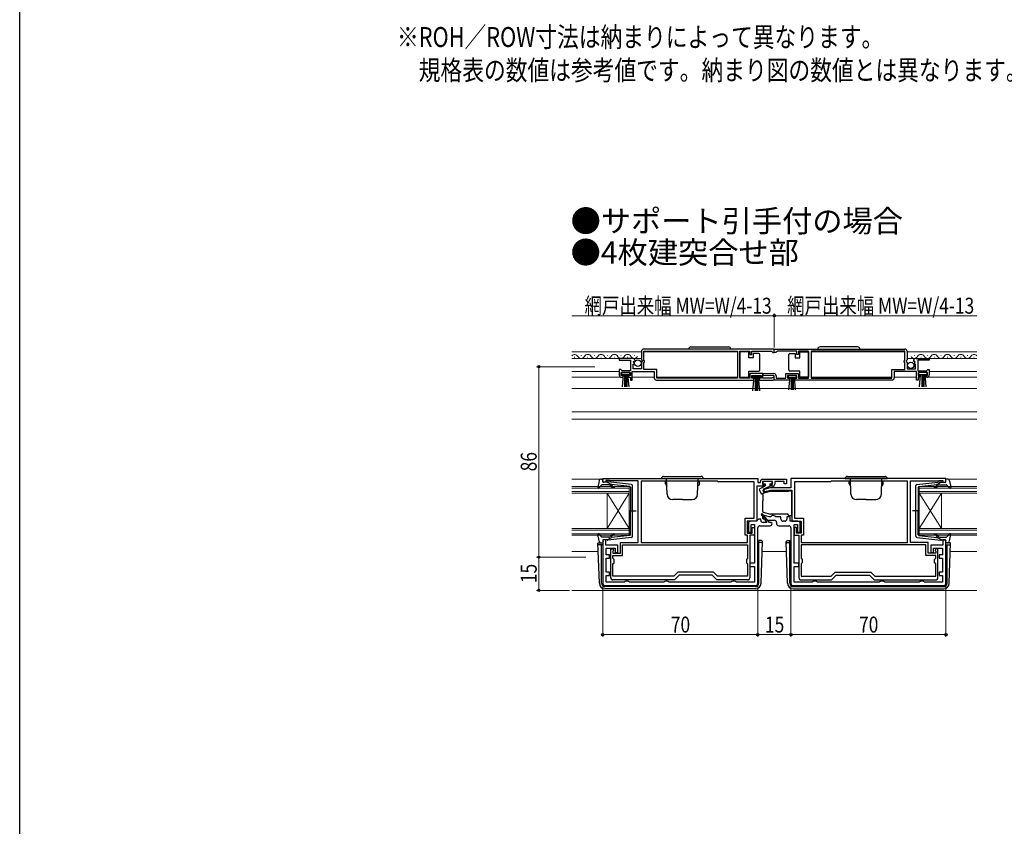
# Model space of a CAD drawing. Extents: x 0 to 1003, y 0 to 1599.
# Drawn here: x 0 to 445, y 364 to 729 of the extents above; entities that cross this region are included whole.
import ezdxf

# ---------------------------------------------------------------- set-up
doc = ezdxf.new("R2010")
doc.units = 0
doc.layers.add('USER1', color=3, linetype='CONTINUOUS')
doc.layers.add('YKK_ZWAK', color=7, linetype='CONTINUOUS')
for name, color, linetype, lineweight in [('YKK_11', 7, 'CONTINUOUS', 30), ('YKK_12', 2, 'CONTINUOUS', 13), ('YKK_13', 4, 'CONTINUOUS', 30), ('YKK_D', 6, 'CONTINUOUS', 13)]:
    doc.layers.add(name, color=color, linetype=linetype, lineweight=lineweight)
doc.styles.get("Standard").update_dxf_attribs({"font": 'txt', "bigfont": 'BIGFONT'})
doc.styles.add('text-b', font='extslim2.shx', dxfattribs={"width": 0.8, "bigfont": 'extfont2.shx'})

msp = doc.modelspace()

# ---------------------------------------------------------------- linework, layer by layer
at = {"layer": 'YKK_11', "linetype": 'ByBlock', "lineweight": -2, "ltscale": 0.5}
for p, q in [((280.83, 578.9), (280.83, 575.07)), ((340.83, 579.9), (281.83, 579.9)), ((340.83, 579.9), (281.83, 579.9)), ((281.93, 579), (324.13, 579)), ((281.93, 574.8), (281.93, 579)), ((324.13, 579), (324.13, 566.8)), ((325.33, 566.8), (325.33, 579)), ((325.33, 579), (329.83, 579)), ((329.83, 579), (329.83, 577.4)), ((330.63, 577.4), (330.63, 579)), ((330.63, 579), (339.53, 579)), ((339.53, 579), (339.83, 578.7)), ((339.83, 578.7), (340.13, 578.4)), ((340.13, 578.4), (340.83, 578.4)), ((340.82, 579.9), (399.82, 579.9)), ((340.82, 579.9), (399.82, 579.9)), ((340.82, 578.4), (340.82, 579.9)), ((341.52, 578.4), (340.82, 578.4)), ((340.83, 578.4), (340.83, 579.9)), ((341.82, 578.7), (341.52, 578.4)), ((342.12, 579), (341.82, 578.7)), ((351.02, 579), (342.12, 579)), ((351.02, 577.4), (351.02, 579)), ((356.32, 579), (351.82, 579)), ((351.82, 579), (351.82, 577.4)), ((356.32, 566.8), (356.32, 579)), ((399.72, 579), (357.52, 579)), ((357.52, 579), (357.52, 566.8)), ((399.72, 574.8), (399.72, 579)), ((400.82, 578.9), (400.82, 575.07)), ((276.73, 575.7), (270.83, 575.7)), ((270.83, 575.7), (270.83, 574.9)), ((270.83, 574.9), (275.93, 574.9)), ((275.93, 574.9), (275.93, 570.1)), ((277.18, 573.93), (277.46, 574.39)), ((277.75, 573.36), (277.18, 573.93)), ((277.46, 574.39), (277.77, 574.31)), ((277.77, 574.31), (278.02, 574.52)), ((280.83, 575.07), (281.28, 574.53)), ((281.13, 574.2), (280.83, 573.9)), ((280.83, 573.9), (280.83, 570.9)), ((281.28, 574.53), (281.13, 574.2)), ((282.13, 574.6), (281.93, 574.8)), ((281.93, 573.8), (282.13, 574)), ((281.93, 570.7), (281.93, 573.8)), ((282.13, 574), (282.13, 574.6)), ((329.83, 577.4), (330.63, 577.4)), ((351.82, 577.4), (351.02, 577.4)), ((399.52, 574.6), (399.72, 574.8)), ((399.52, 574), (399.52, 574.6)), ((399.72, 573.8), (399.52, 574)), ((399.72, 570.7), (399.72, 573.8)), ((400.82, 575.07), (400.37, 574.53)), ((400.37, 574.53), (400.52, 574.2)), ((400.52, 574.2), (400.82, 573.9)), ((400.82, 573.9), (400.82, 570.9)), ((403.88, 574.31), (403.62, 574.52)), ((404.19, 574.39), (403.88, 574.31)), ((403.9, 573.36), (404.46, 573.93)), ((404.46, 573.93), (404.19, 574.39)), ((404.92, 575.7), (410.82, 575.7)), ((410.82, 574.9), (405.72, 574.9)), ((405.72, 574.9), (405.72, 570.1)), ((410.82, 575.7), (410.82, 574.9)), ((271.53, 570.7), (270.83, 570.7)), ((270.83, 570.7), (270.83, 568.2)), ((271.83, 570.4), (271.53, 570.7)), ((271.63, 568), (271.63, 569.3)), ((271.63, 569.3), (275.83, 569.3)), ((272.13, 570.1), (271.83, 570.4)), ((275.93, 570.1), (272.13, 570.1)), ((275.83, 569.3), (275.83, 568)), ((276.63, 565.9), (276.63, 569.8)), ((276.63, 569.8), (286.63, 569.8)), ((277.03, 570.9), (277.03, 573.1)), ((277.03, 573.1), (277.64, 573.1)), ((280.83, 570.9), (277.03, 570.9)), ((277.64, 573.1), (277.75, 573.36)), ((287.73, 570.7), (281.93, 570.7)), ((286.63, 569.8), (286.63, 566.9)), ((287.73, 566.8), (287.73, 570.7)), ((393.92, 566.8), (393.92, 570.7)), ((393.92, 570.7), (399.72, 570.7)), ((405.02, 569.8), (395.02, 569.8)), ((395.02, 569.8), (395.02, 566.9)), ((400.82, 570.9), (404.62, 570.9)), ((404.01, 573.1), (403.9, 573.36)), ((404.62, 573.1), (404.01, 573.1)), ((404.62, 570.9), (404.62, 573.1)), ((405.02, 565.9), (405.02, 569.8)), ((405.72, 570.1), (409.52, 570.1)), ((410.02, 569.3), (405.82, 569.3)), ((405.82, 569.3), (405.82, 568)), ((409.52, 570.1), (409.82, 570.4)), ((409.82, 570.4), (410.12, 570.7)), ((410.02, 568), (410.02, 569.3)), ((410.12, 570.7), (410.82, 570.7)), ((410.82, 570.7), (410.82, 568.2)), ((272.53, 568), (271.63, 568)), ((271.83, 567.2), (272.53, 567.2)), ((272.53, 567.2), (272.53, 568)), ((275.83, 568), (274.93, 568)), ((274.93, 568), (274.93, 567.2)), ((274.93, 567.2), (275.83, 567.2)), ((275.83, 567.2), (275.83, 565.9)), ((275.83, 565.9), (276.63, 565.9)), ((287.63, 565.9), (331.53, 565.9)), ((324.13, 566.8), (287.73, 566.8)), ((329.83, 566.8), (325.33, 566.8)), ((335.63, 568.8), (329.83, 568.8)), ((329.83, 568.8), (329.83, 566.8)), ((330.63, 566.7), (330.63, 568)), ((330.63, 568), (334.83, 568)), ((331.53, 566.7), (330.63, 566.7)), ((331.53, 565.9), (331.53, 566.7)), ((334.83, 566.7), (333.93, 566.7)), ((333.93, 566.7), (333.93, 565.9)), ((333.93, 565.9), (340.28, 565.9)), ((334.83, 568), (334.83, 566.7)), ((335.63, 566.8), (335.63, 568.8)), ((339.73, 566.8), (335.63, 566.8)), ((335.82, 568.02), (335.83, 568.8)), ((340.83, 567.8), (335.82, 568.02)), ((335.83, 568.8), (340.63, 568.8)), ((339.92, 566.87), (339.73, 566.8)), ((340.83, 565.9), (340.83, 567.8)), ((347.72, 565.9), (340.83, 565.9)), ((341.63, 567.8), (341.63, 566.8)), ((341.63, 566.8), (346.02, 566.8)), ((346.02, 566.8), (346.02, 568.8)), ((346.02, 568.8), (351.82, 568.8)), ((351.02, 568), (346.82, 568)), ((346.82, 568), (346.82, 566.7)), ((346.82, 566.7), (347.72, 566.7)), ((347.72, 566.7), (347.72, 565.9)), ((350.12, 565.9), (350.12, 566.7)), ((350.12, 566.7), (351.02, 566.7)), ((394.02, 565.9), (350.12, 565.9)), ((351.02, 566.7), (351.02, 568)), ((351.82, 568.8), (351.82, 566.8)), ((351.82, 566.8), (356.32, 566.8)), ((357.52, 566.8), (393.92, 566.8)), ((405.82, 565.9), (405.02, 565.9)), ((405.82, 568), (406.72, 568)), ((406.72, 567.2), (405.82, 567.2)), ((405.82, 567.2), (405.82, 565.9)), ((406.72, 568), (406.72, 567.2)), ((409.12, 567.2), (409.12, 568)), ((409.12, 568), (410.02, 568)), ((409.82, 567.2), (409.12, 567.2)), ((263.33, 521.4), (333.33, 521.4)), ((263.33, 519.8), (263.33, 521.4)), ((266.18, 520.6), (264.73, 520.6)), ((264.73, 520.6), (264.73, 519.8)), ((266.4, 520.5), (266.18, 520.6)), ((266.63, 520.4), (266.4, 520.5)), ((279.33, 520.4), (266.63, 520.4)), ((279.33, 492.5), (279.33, 520.4)), ((333.33, 521.4), (333.33, 519.7)), ((335.53, 521.1), (346.33, 521.1)), ((346.33, 521.1), (346.33, 519.1)), ((418.33, 521.4), (348.33, 521.4)), ((348.33, 521.4), (348.33, 517.2)), ((402.33, 492.5), (402.33, 520.4)), ((402.33, 520.4), (415.03, 520.4)), ((415.03, 520.4), (415.25, 520.5)), ((415.25, 520.5), (415.47, 520.6)), ((415.47, 520.6), (416.93, 520.6)), ((416.93, 520.6), (416.93, 519.8)), ((418.33, 519.8), (418.33, 521.4)), ((264.73, 519.8), (263.33, 519.8)), ((315.03, 520.3), (280.63, 520.3)), ((280.63, 520.3), (280.63, 492.5)), ((315.43, 519.9), (315.03, 520.3)), ((331.73, 519.9), (315.43, 519.9)), ((331.73, 503.5), (331.73, 519.9)), ((336.53, 517.9), (332.93, 517.9)), ((332.93, 517.9), (332.93, 502.1)), ((333.33, 519.7), (334.53, 519.7)), ((334.53, 519.7), (334.53, 520.1)), ((340.03, 520.1), (335.53, 520.1)), ((335.53, 520.1), (335.53, 518.7)), ((335.53, 518.7), (336.53, 518.7)), ((338.93, 517.2), (335.7, 516.33)), ((335.7, 516.33), (335.96, 515.37)), ((335.96, 515.37), (339.06, 516.2)), ((336.53, 518.7), (336.53, 517.9)), ((348.33, 517.2), (338.93, 517.2)), ((339.03, 517.9), (339.03, 518.7)), ((339.03, 518.7), (340.03, 518.7)), ((340.03, 517.9), (339.03, 517.9)), ((339.06, 516.2), (348.73, 516.2)), ((340.03, 518.7), (340.03, 520.1)), ((345.33, 520.1), (341.03, 520.1)), ((341.03, 520.1), (341.03, 518.9)), ((345.33, 519.1), (345.33, 520.1)), ((346.33, 519.1), (345.33, 519.1)), ((348.73, 516.2), (348.73, 502.1)), ((366.23, 519.9), (349.93, 519.9)), ((349.93, 519.9), (349.93, 503.5)), ((366.63, 520.3), (366.23, 519.9)), ((401.03, 520.3), (366.63, 520.3)), ((401.03, 492.5), (401.03, 520.3)), ((416.93, 519.8), (418.33, 519.8)), ((327.63, 495.8), (327.63, 503.5)), ((327.63, 503.5), (331.73, 503.5)), ((333.23, 502.6), (332.73, 502.1)), ((333.73, 503.1), (333.23, 502.6)), ((334.73, 503.1), (333.73, 503.1)), ((334.73, 502.6), (334.73, 503.1)), ((335.35, 505.6), (334.87, 505.24)), ((334.87, 505.24), (337.43, 501.6)), ((338.71, 501.6), (335.35, 505.6)), ((335.98, 503.22), (338.32, 502.6)), ((338.51, 504.1), (336.37, 504.67)), ((338.32, 502.6), (340.83, 502.6)), ((339.07, 504.1), (338.51, 504.1)), ((339.55, 504.45), (339.07, 504.1)), ((340.03, 504.8), (339.55, 504.45)), ((340.53, 504.8), (340.03, 504.8)), ((341, 504.45), (340.53, 504.8)), ((341.48, 504.1), (341, 504.45)), ((343.83, 504.1), (341.48, 504.1)), ((343.83, 503.1), (343.83, 504.1)), ((348.03, 504.1), (346.53, 504.1)), ((346.53, 504.1), (346.53, 503.1)), ((348.03, 502.1), (348.03, 504.1)), ((349.93, 503.5), (354.03, 503.5)), ((354.03, 503.5), (354.03, 495.8)), ((332.93, 502.1), (328.63, 502.1)), ((328.63, 502.1), (328.63, 496.8)), ((329.13, 501.1), (329.13, 497.2)), ((332.73, 502.1), (330.13, 502.1)), ((330.33, 497.2), (330.33, 500.6)), ((330.33, 500.6), (331.83, 500.6)), ((330.83, 496.8), (330.83, 499.3)), ((330.83, 499.3), (331.83, 499.3)), ((331.83, 500.6), (331.83, 483.2)), ((331.83, 499.3), (331.83, 495.8)), ((333.33, 474.1), (333.33, 499.1)), ((334.33, 500.1), (338.83, 500.1)), ((337.43, 501.6), (335.73, 501.6)), ((339.33, 501.6), (338.71, 501.6)), ((339.83, 501.1), (339.33, 501.6)), ((341.83, 501.6), (341.83, 501.1)), ((342.83, 500.1), (347.33, 500.1)), ((345.53, 502.1), (344.83, 502.1)), ((351.53, 502.1), (348.03, 502.1)), ((348.33, 499.1), (348.33, 474.1)), ((348.73, 502.1), (353.03, 502.1)), ((349.83, 483.2), (349.83, 500.6)), ((349.83, 500.6), (351.33, 500.6)), ((350.83, 499.3), (349.83, 499.3)), ((349.83, 499.3), (349.83, 495.8)), ((350.83, 496.8), (350.83, 499.3)), ((351.33, 500.6), (351.33, 497.2)), ((352.53, 497.2), (352.53, 501.1)), ((353.03, 502.1), (353.03, 496.8)), ((264.73, 493.8), (263.33, 493.8)), ((263.33, 493.8), (263.33, 474.1)), ((264.73, 491.3), (264.73, 493.8)), ((328.73, 495.8), (327.63, 495.8)), ((328.63, 496.8), (330.83, 496.8)), ((328.73, 492.5), (328.73, 495.8)), ((329.13, 497.2), (330.33, 497.2)), ((331.83, 495.8), (329.73, 495.8)), ((329.73, 495.8), (329.73, 476.6)), ((349.83, 495.8), (351.93, 495.8)), ((353.03, 496.8), (350.83, 496.8)), ((351.33, 497.2), (352.53, 497.2)), ((351.93, 495.8), (351.93, 476.6)), ((354.03, 495.8), (352.93, 495.8)), ((352.93, 495.8), (352.93, 492.5)), ((418.33, 493.8), (416.93, 493.8)), ((416.93, 493.8), (416.93, 491.3)), ((418.33, 474.1), (418.33, 493.8)), ((270.13, 491.3), (264.73, 491.3)), ((264.83, 486.9), (264.83, 489.9)), ((264.83, 489.9), (268.93, 489.9)), ((266.93, 476.6), (266.93, 489.6)), ((266.93, 489.6), (268.08, 489.6)), ((268.08, 489.6), (268.16, 488.91)), ((268.93, 489.9), (268.93, 488)), ((270.13, 488), (270.13, 491.3)), ((271.33, 487.7), (271.33, 492.5)), ((271.33, 492.5), (279.33, 492.5)), ((272.33, 491.5), (328.73, 491.5)), ((272.33, 491.5), (328.73, 491.5)), ((272.33, 486.7), (272.33, 491.5)), ((280.63, 492.5), (328.73, 492.5)), ((280.63, 492.5), (328.73, 492.5)), ((328.73, 491.5), (328.73, 485.4)), ((352.93, 492.5), (401.03, 492.5)), ((352.93, 492.5), (401.03, 492.5)), ((409.33, 491.5), (352.93, 491.5)), ((409.33, 491.5), (352.93, 491.5)), ((352.93, 491.5), (352.93, 485.4)), ((410.33, 492.5), (402.33, 492.5)), ((409.33, 486.7), (409.33, 491.5)), ((410.33, 487.7), (410.33, 492.5)), ((416.93, 491.3), (411.53, 491.3)), ((411.53, 491.3), (411.53, 488)), ((412.73, 488), (412.73, 489.9)), ((412.73, 489.9), (416.83, 489.9)), ((413.58, 489.6), (413.5, 488.91)), ((414.73, 489.6), (413.58, 489.6)), ((414.73, 476.6), (414.73, 489.6)), ((416.83, 489.9), (416.83, 486.9)), ((266.43, 486.9), (264.83, 486.9)), ((264.83, 479.1), (264.83, 485.4)), ((264.83, 485.4), (266.43, 485.4)), ((266.43, 485.4), (266.43, 486.9)), ((268.16, 488.91), (267.93, 488.62)), ((267.93, 488.62), (267.93, 487.7)), ((267.93, 487.7), (271.33, 487.7)), ((267.93, 485.4), (267.93, 486.7)), ((267.93, 486.7), (272.33, 486.7)), ((268.43, 484.9), (267.93, 485.4)), ((268.43, 483.4), (268.43, 484.9)), ((268.93, 488), (270.13, 488)), ((328.73, 485.4), (328.23, 484.9)), ((328.23, 484.9), (328.23, 483.4)), ((352.93, 485.4), (353.43, 484.9)), ((353.43, 484.9), (353.43, 483.4)), ((413.73, 486.7), (409.33, 486.7)), ((413.73, 487.7), (410.33, 487.7)), ((411.53, 488), (412.73, 488)), ((413.23, 484.9), (413.73, 485.4)), ((413.23, 483.4), (413.23, 484.9)), ((413.5, 488.91), (413.73, 488.62)), ((413.73, 488.62), (413.73, 487.7)), ((413.73, 485.4), (413.73, 486.7)), ((416.83, 486.9), (415.23, 486.9)), ((415.23, 486.9), (415.23, 485.4)), ((415.23, 485.4), (416.83, 485.4)), ((416.83, 485.4), (416.83, 479.1)), ((267.93, 482.9), (268.43, 483.4)), ((267.93, 477.3), (267.93, 482.9)), ((328.23, 483.4), (328.73, 482.9)), ((328.73, 482.9), (328.73, 477.3)), ((331.83, 483.2), (329.73, 483.2)), ((329.73, 483.2), (329.73, 481.7)), ((329.73, 481.7), (331.83, 481.7)), ((331.83, 481.7), (331.83, 474.6)), ((351.93, 483.2), (349.83, 483.2)), ((349.83, 474.6), (349.83, 481.7)), ((349.83, 481.7), (351.93, 481.7)), ((351.93, 481.7), (351.93, 483.2)), ((353.43, 483.4), (352.93, 482.9)), ((352.93, 482.9), (352.93, 477.3)), ((413.73, 482.9), (413.23, 483.4)), ((413.73, 477.3), (413.73, 482.9)), ((266.43, 479.1), (264.83, 479.1)), ((264.83, 474.6), (264.83, 477.6)), ((264.83, 477.6), (266.43, 477.6)), ((266.43, 477.6), (266.43, 479.1)), ((295.45, 477.3), (267.93, 477.3)), ((297.25, 479.1), (295.45, 477.3)), ((297.83, 477.7), (295.73, 475.6)), ((313.41, 479.1), (297.25, 479.1)), ((312.83, 477.7), (297.83, 477.7)), ((314.93, 475.6), (312.83, 477.7)), ((315.21, 477.3), (313.41, 479.1)), ((328.73, 477.3), (315.21, 477.3)), ((352.93, 477.3), (366.45, 477.3)), ((366.45, 477.3), (368.25, 479.1)), ((366.73, 475.6), (368.83, 477.7)), ((368.25, 479.1), (384.41, 479.1)), ((368.83, 477.7), (383.83, 477.7)), ((383.83, 477.7), (385.93, 475.6)), ((384.41, 479.1), (386.21, 477.3)), ((386.21, 477.3), (413.73, 477.3)), ((416.83, 479.1), (415.23, 479.1)), ((415.23, 479.1), (415.23, 477.6)), ((415.23, 477.6), (416.83, 477.6)), ((416.83, 477.6), (416.83, 474.6)), ((264.33, 473.1), (332.33, 473.1)), ((272.96, 474.6), (264.83, 474.6)), ((295.73, 475.6), (267.93, 475.6)), ((273.39, 474.85), (272.96, 474.6)), ((273.83, 475.1), (273.39, 474.85)), ((274.53, 475.1), (273.83, 475.1)), ((274.96, 474.85), (274.53, 475.1)), ((275.39, 474.6), (274.96, 474.85)), ((290.96, 474.6), (275.39, 474.6)), ((291.39, 474.85), (290.96, 474.6)), ((291.83, 475.1), (291.39, 474.85)), ((292.53, 475.1), (291.83, 475.1)), ((292.96, 474.85), (292.53, 475.1)), ((293.39, 474.6), (292.96, 474.85)), ((321.26, 474.6), (293.39, 474.6)), ((328.73, 475.6), (314.93, 475.6)), ((321.69, 474.85), (321.26, 474.6)), ((322.13, 475.1), (321.69, 474.85)), ((322.83, 475.1), (322.13, 475.1)), ((323.26, 474.85), (322.83, 475.1)), ((323.69, 474.6), (323.26, 474.85)), ((331.83, 474.6), (323.69, 474.6)), ((349.33, 473.1), (417.33, 473.1)), ((357.96, 474.6), (349.83, 474.6)), ((352.93, 475.6), (366.73, 475.6)), ((358.39, 474.85), (357.96, 474.6)), ((358.83, 475.1), (358.39, 474.85)), ((359.53, 475.1), (358.83, 475.1)), ((359.96, 474.85), (359.53, 475.1)), ((360.39, 474.6), (359.96, 474.85)), ((388.26, 474.6), (360.39, 474.6)), ((385.93, 475.6), (413.73, 475.6)), ((388.69, 474.85), (388.26, 474.6)), ((389.13, 475.1), (388.69, 474.85)), ((389.83, 475.1), (389.13, 475.1)), ((390.26, 474.85), (389.83, 475.1)), ((390.69, 474.6), (390.26, 474.85)), ((406.26, 474.6), (390.69, 474.6)), ((406.69, 474.85), (406.26, 474.6)), ((407.13, 475.1), (406.69, 474.85)), ((407.83, 475.1), (407.13, 475.1)), ((408.26, 474.85), (407.83, 475.1)), ((408.69, 474.6), (408.26, 474.85)), ((416.83, 474.6), (408.69, 474.6))]:
    msp.add_line(p, q, dxfattribs=at)
for centre, radius, start, end in [((281.83, 578.9), 1, 90, 180), ((399.82, 578.9), 1, 0, 90), ((276.73, 574.4), 1.3, 5.2159, 90), ((404.92, 574.4), 1.3, 90, 174.7841), ((271.83, 568.2), 1, 180, 270), ((287.63, 566.9), 1, 180, 270), ((340.28, 566.45), 0.55, 270, 130.1194), ((340.63, 567.8), 1, 0, 90), ((394.02, 566.9), 1, 270, 360), ((409.82, 568.2), 1, 270, 360), ((335.53, 520.1), 1, 90, 180), ((340.03, 518.9), 1, 270, 360), ((335.73, 502.6), 1, 180, 270), ((336.18, 503.95), 0.75, 75, 255), ((340.83, 501.6), 1, 0, 90), ((344.83, 503.1), 1, 180, 270), ((345.53, 503.1), 1, 270, 360), ((330.13, 501.1), 1, 90, 180), ((334.33, 499.1), 1, 90, 180), ((338.83, 501.1), 1, 270, 360), ((342.83, 501.1), 1, 180, 270), ((347.33, 499.1), 1, 0, 90), ((351.53, 501.1), 1, 0, 90), ((267.93, 476.6), 1, 180, 270), ((328.73, 476.6), 1, 270, 360), ((352.93, 476.6), 1, 180, 270), ((413.73, 476.6), 1, 270, 360), ((264.33, 474.1), 1, 180, 270), ((332.33, 474.1), 1, 270, 360), ((349.33, 474.1), 1, 180, 270), ((417.33, 474.1), 1, 270, 360)]:
    msp.add_arc(centre, radius, start, end, dxfattribs=at)
at = {"layer": 'YKK_12', "linetype": 'Continuous', "ltscale": 0.5}
for p, q in [((280.83, 578.7), (249.33, 578.7)), ((324.13, 578.7), (281.93, 578.7)), ((357.52, 578.7), (399.72, 578.7)), ((400.82, 578.7), (432.32, 578.7)), ((280.83, 575.7), (249.33, 575.7)), ((250.68, 576.2), (250.48, 576.2)), ((253.68, 576.96), (253.48, 576.96)), ((256.68, 576.2), (256.48, 576.2)), ((259.68, 576.96), (259.48, 576.96)), ((262.68, 576.2), (262.48, 576.2)), ((265.68, 576.96), (265.48, 576.96)), ((268.68, 576.2), (268.48, 576.2)), ((271.68, 576.96), (271.48, 576.96)), ((274.68, 576.2), (274.48, 576.2)), ((277.68, 576.96), (277.48, 576.96)), ((400.82, 575.7), (432.32, 575.7)), ((403.97, 576.96), (404.17, 576.96)), ((406.97, 576.2), (407.17, 576.2)), ((409.97, 576.96), (410.17, 576.96)), ((412.97, 576.2), (413.17, 576.2)), ((415.97, 576.96), (416.17, 576.96)), ((418.97, 576.2), (419.17, 576.2)), ((421.97, 576.96), (422.17, 576.96)), ((424.97, 576.2), (425.17, 576.2)), ((427.97, 576.96), (428.17, 576.96)), ((430.97, 576.2), (431.17, 576.2)), ((249.33, 569.8), (270.83, 569.8)), ((276.92, 569.8), (280.83, 569.8)), ((400.82, 569.8), (404.73, 569.8)), ((410.82, 569.8), (432.32, 569.8)), ((249.33, 567.2), (272.23, 567.2)), ((275.53, 567.2), (275.53, 567.2)), ((286.63, 567.2), (276.63, 567.2)), ((324.13, 567.2), (287.73, 567.2)), ((357.52, 567.2), (393.92, 567.2)), ((395.02, 567.2), (405.02, 567.2)), ((409.42, 567.2), (432.32, 567.2))]:
    msp.add_line(p, q, dxfattribs=at)
at = {"layer": 'YKK_12'}
for p, q in [((432.32, 562.1), (249.33, 562.1)), ((262.24, 521.1), (249.33, 521.1)), ((419.41, 521.1), (432.32, 521.1)), ((275.33, 498.8), (265.33, 514.8)), ((275.33, 514.8), (265.33, 498.8)), ((406.33, 498.8), (416.32, 514.8)), ((406.33, 514.8), (416.32, 498.8))]:
    msp.add_line(p, q, dxfattribs=at)
at = {"layer": 'YKK_12', "linetype": 'Continuous'}
for p, q in [((432.32, 551.6), (249.33, 551.6)), ((432.32, 548.17), (249.33, 548.2)), ((249.33, 517.8), (275.33, 517.8)), ((249.33, 517.1), (275.33, 517.1)), ((275.33, 517.8), (275.33, 495.8)), ((432.32, 517.1), (406.32, 517.1)), ((432.32, 517.8), (406.33, 517.8)), ((406.33, 517.8), (406.33, 495.8)), ((249.33, 515.5), (275.33, 515.5)), ((249.33, 514.8), (275.33, 514.8)), ((265.33, 514.8), (265.33, 498.8)), ((432.32, 515.5), (406.33, 515.5)), ((432.32, 514.8), (406.33, 514.8)), ((416.32, 514.8), (416.32, 498.8)), ((249.33, 498.8), (275.33, 498.8)), ((249.33, 498.1), (275.33, 498.1)), ((432.32, 498.8), (406.33, 498.8)), ((432.32, 498.1), (406.33, 498.1)), ((249.33, 496.5), (275.33, 496.5)), ((249.33, 495.8), (275.33, 495.8)), ((432.32, 496.5), (406.33, 496.5)), ((432.32, 495.8), (406.33, 495.8)), ((261.32, 488.4), (249.33, 488.4)), ((346.33, 488.4), (335.32, 488.4)), ((432.32, 488.4), (420.33, 488.4)), ((432.32, 470.9), (249.33, 470.9))]:
    msp.add_line(p, q, dxfattribs=at)
at = {"layer": 'YKK_12', "linetype": 'Continuous', "ltscale": 0.5}
for centre, start, end in [((250.58, 575.74), 29.1994, 136.8337), ((253.58, 577.42), 209.1906, 330.8094), ((256.58, 575.74), 29.1994, 150.8006), ((259.58, 577.42), 209.1906, 330.8094), ((262.58, 575.74), 29.1994, 150.8006), ((265.58, 577.42), 209.1906, 330.8094), ((268.58, 575.74), 29.1994, 150.8006), ((271.58, 577.42), 209.1906, 330.8094), ((274.58, 575.74), 29.1994, 150.8006), ((277.58, 577.42), 209.1906, 330.8094), ((404.07, 577.42), 209.1906, 330.8094), ((407.07, 575.74), 29.1994, 150.8006), ((410.07, 577.42), 209.1906, 330.8094), ((413.07, 575.74), 29.1994, 150.8006), ((416.07, 577.42), 209.1906, 330.8094), ((419.07, 575.74), 29.1994, 150.8006), ((422.07, 577.42), 209.1906, 330.8094), ((425.07, 575.74), 29.1994, 150.8006), ((428.07, 577.42), 209.1906, 330.8094), ((431.07, 575.74), 43.1243, 150.8006)]:
    msp.add_arc(centre, 1.72, start, end, dxfattribs=at)
at = {"layer": 'YKK_13', "linetype": 'Continuous', "ltscale": 0.5}
for p, q in [((303.18, 580.9), (320.18, 580.9)), ((329.33, 578.65), (325.33, 578.65)), ((325.33, 578.65), (325.33, 567.25)), ((329.33, 575.95), (329.33, 578.65)), ((352.32, 575.95), (352.32, 578.65)), ((352.32, 578.65), (356.32, 578.65)), ((356.32, 578.65), (356.32, 567.25)), ((378.47, 580.9), (361.47, 580.9)), ((331.33, 575.95), (329.33, 575.95)), ((331.33, 577.95), (331.33, 575.95)), ((333.83, 577.95), (331.33, 577.95)), ((334.33, 576.95), (334.33, 577.45)), ((334.33, 570.95), (334.33, 576.95)), ((347.32, 576.95), (347.32, 577.45)), ((347.32, 570.95), (347.32, 576.95)), ((347.82, 577.95), (350.32, 577.95)), ((350.32, 577.95), (350.32, 575.95)), ((350.32, 575.95), (352.32, 575.95)), ((275.63, 569.3), (271.83, 569.3)), ((271.83, 569.3), (271.83, 568.45)), ((275.63, 568.45), (275.63, 569.3)), ((329.33, 567.25), (329.33, 569.95)), ((329.33, 569.95), (333.83, 569.95)), ((334.33, 570.45), (334.33, 570.95)), ((347.32, 570.45), (347.32, 570.95)), ((352.32, 569.95), (347.82, 569.95)), ((352.32, 567.25), (352.32, 569.95)), ((409.82, 569.3), (406.02, 569.3)), ((406.02, 569.3), (406.02, 568.45)), ((409.82, 568.45), (409.82, 569.3)), ((271.83, 568.45), (275.63, 568.45)), ((272.19, 562.83), (272.73, 568.45)), ((273.23, 568.45), (273.23, 562.8)), ((273.73, 568.45), (273.73, 562.8)), ((274.23, 568.45), (274.23, 562.8)), ((275.26, 562.83), (274.73, 568.45)), ((325.33, 567.25), (329.33, 567.25)), ((330.83, 567.15), (330.83, 568)), ((330.83, 568), (334.63, 568)), ((334.63, 567.15), (330.83, 567.15)), ((331.19, 561.03), (331.73, 567.15)), ((332.23, 567.15), (332.23, 561)), ((332.73, 567.15), (332.73, 561)), ((333.23, 567.15), (333.23, 561)), ((334.26, 561.03), (333.73, 567.15)), ((334.63, 568), (334.63, 567.15)), ((350.82, 568), (347.02, 568)), ((347.02, 568), (347.02, 567.15)), ((347.02, 567.15), (350.82, 567.15)), ((347.39, 561.53), (347.92, 567.15)), ((348.42, 567.15), (348.42, 561.5)), ((348.92, 567.15), (348.92, 561.5)), ((349.42, 567.15), (349.42, 561.5)), ((350.46, 561.53), (349.92, 567.15)), ((350.82, 567.15), (350.82, 568)), ((356.32, 567.25), (352.32, 567.25)), ((406.02, 568.45), (409.82, 568.45)), ((406.39, 562.83), (406.92, 568.45)), ((407.42, 568.45), (407.42, 562.8)), ((407.92, 568.45), (407.92, 562.8)), ((408.42, 568.45), (408.42, 562.8)), ((409.46, 562.83), (408.92, 568.45)), ((289.83, 521.4), (308.83, 521.4)), ((290.83, 522.4), (307.83, 522.4)), ((292.44, 514.31), (292.2, 521.4)), ((306.21, 514.31), (306.45, 521.4)), ((372.83, 521.4), (391.83, 521.4)), ((373.83, 522.4), (390.83, 522.4)), ((375.44, 514.31), (375.2, 521.4)), ((389.21, 514.31), (389.45, 521.4)), ((292.21, 520.1), (291.63, 520.1)), ((291.63, 519.1), (291.63, 520.1)), ((291.63, 519.1), (292.28, 517.98)), ((307.03, 519.1), (306.38, 517.98)), ((306.44, 520.1), (307.03, 520.1)), ((307.03, 519.1), (307.03, 520.1)), ((334.07, 516.11), (334.69, 514.79)), ((336.45, 517.77), (334.31, 516.78)), ((335.72, 520.1), (335.72, 519.1)), ((339.82, 520.1), (335.72, 520.1)), ((335.72, 519.1), (336.72, 519.1)), ((335.82, 516.6), (338.82, 518)), ((335.82, 516.6), (336.48, 515.2)), ((336.72, 519.1), (336.72, 518.1)), ((338.82, 519.1), (338.82, 518)), ((338.82, 519.1), (339.82, 519.1)), ((339.82, 519.1), (339.82, 520.1)), ((375.21, 520.1), (374.63, 520.1)), ((374.63, 519.1), (374.63, 520.1)), ((374.63, 519.1), (375.28, 517.97)), ((390.03, 519.1), (389.38, 517.97)), ((389.44, 520.1), (390.03, 520.1)), ((390.03, 519.1), (390.03, 520.1)), ((299.33, 511.9), (294.94, 511.9)), ((299.33, 511.9), (303.71, 511.9)), ((335.39, 514.57), (336.48, 515.2)), ((382.33, 511.9), (377.94, 511.9)), ((382.33, 511.9), (386.71, 511.9))]:
    msp.add_line(p, q, dxfattribs=at)
at = {"layer": 'YKK_13', "ltscale": 0.5}
for p, q in [((261.68, 520.38), (261.13, 517.45)), ((262.66, 521.19), (263.23, 521.19)), ((263.34, 520.17), (263.52, 520.81)), ((418.31, 520.17), (418.13, 520.81)), ((418.99, 521.19), (418.42, 521.19)), ((419.97, 520.38), (420.52, 517.45)), ((262.84, 518.5), (261.65, 517.19)), ((266.06, 518.59), (263.06, 518.59)), ((265.33, 519.79), (263.63, 519.79)), ((265.33, 519.79), (267.33, 518.78)), ((276.39, 518.75), (265.65, 519.99)), ((267.25, 517.73), (266.83, 518.24)), ((267.32, 518.43), (267.64, 518.05)), ((275.56, 517.82), (267.33, 518.78)), ((275.83, 517.53), (275.83, 506.79)), ((276.83, 495.34), (276.83, 518.25)), ((404.82, 495.34), (404.82, 518.25)), ((405.27, 518.75), (416.01, 519.99)), ((405.82, 517.53), (405.82, 506.79)), ((406.09, 517.82), (414.32, 518.78)), ((414.34, 518.43), (414.01, 518.05)), ((416.32, 519.79), (414.32, 518.78)), ((414.4, 517.73), (414.82, 518.24)), ((415.59, 518.59), (418.59, 518.59)), ((416.32, 519.79), (418.02, 519.79)), ((418.81, 518.5), (420, 517.19)), ((275.25, 506.79), (278.38, 506.79)), ((275.83, 496.06), (275.83, 506.79)), ((406.4, 506.79), (403.27, 506.79)), ((405.82, 496.06), (405.82, 506.79)), ((261.68, 493.21), (261.13, 496.14)), ((262.84, 495.09), (261.65, 496.4)), ((266.06, 494.99), (263.06, 494.99)), ((265.33, 493.79), (263.63, 493.79)), ((265.33, 493.79), (267.33, 494.81)), ((276.39, 494.84), (265.65, 493.6)), ((267.25, 495.86), (266.83, 495.35)), ((267.32, 495.15), (267.64, 495.54)), ((275.56, 495.76), (267.33, 494.81)), ((405.27, 494.84), (416.01, 493.6)), ((406.09, 495.76), (414.32, 494.81)), ((414.34, 495.15), (414.01, 495.54)), ((416.32, 493.79), (414.32, 494.81)), ((414.4, 495.86), (414.82, 495.35)), ((415.59, 494.99), (418.59, 494.99)), ((416.32, 493.79), (418.02, 493.79)), ((418.81, 495.09), (420, 496.4)), ((419.97, 493.21), (420.52, 496.14)), ((262.66, 492.39), (263.23, 492.39)), ((263.34, 493.41), (263.52, 492.77)), ((418.31, 493.41), (418.13, 492.77)), ((418.99, 492.39), (418.42, 492.39))]:
    msp.add_line(p, q, dxfattribs=at)
at = {"layer": 'YKK_13'}
for p, q in [((347.63, 515.9), (348.53, 515.9)), ((348.53, 515.9), (348.53, 504.5)), ((335.63, 514.15), (335.63, 514.53)), ((335.63, 514.15), (335.63, 511.33)), ((335.85, 514.82), (336.75, 515.06)), ((336.75, 515.06), (339.09, 515.69)), ((339.17, 515.7), (347.23, 515.7)), ((335.63, 506.47), (335.63, 511.33)), ((335.85, 506.18), (339.13, 505.3)), ((347.13, 505.3), (339.13, 505.3)), ((347.13, 505), (347.13, 505.3)), ((348.53, 504.5), (347.63, 504.5)), ((261.82, 474.1), (261.19, 492.39)), ((261.2, 492.39), (263.33, 492.39)), ((263.33, 491.49), (261.22, 491.49)), ((262.82, 474.1), (262.82, 491.49)), ((333.33, 492.39), (333.82, 492.39)), ((333.82, 491.49), (333.33, 491.49)), ((333.82, 474.1), (333.82, 493.36)), ((334.98, 493.36), (333.82, 493.36)), ((334.95, 492.49), (333.82, 492.49)), ((334.82, 474.1), (335.48, 492.84)), ((346.83, 474.1), (346.17, 492.84)), ((346.67, 493.36), (347.83, 493.36)), ((346.7, 492.49), (347.83, 492.49)), ((347.83, 474.1), (347.83, 493.36)), ((348.33, 492.39), (347.83, 492.39)), ((347.83, 491.49), (348.33, 491.49)), ((420.45, 492.39), (418.33, 492.39)), ((418.33, 491.49), (420.43, 491.49)), ((418.83, 474.1), (418.83, 491.49)), ((419.83, 474.1), (420.47, 492.39)), ((332.32, 472.6), (264.32, 472.6)), ((332.32, 471.6), (264.33, 471.6)), ((349.33, 472.6), (417.33, 472.6)), ((349.33, 471.6), (417.33, 471.6))]:
    msp.add_line(p, q, dxfattribs=at)
at = {"layer": 'YKK_13', "linetype": 'Continuous', "lineweight": 30, "ltscale": 0.5}
msp.add_line((291.42, 473.1), (319.24, 473.1), dxfattribs=at)
at = {"layer": 'YKK_13', "linetype": 'Continuous', "ltscale": 0.5}
for centre in [(279.18, 573.55), (402.47, 572.55)]:
    msp.add_circle(centre, 1.45, dxfattribs=at)
for centre, radius, start, end in [((303.18, 579.9), 1, 90, 180), ((320.18, 579.9), 1, 0, 90), ((361.47, 579.9), 1, 90, 180), ((378.47, 579.9), 1, 0, 90), ((333.83, 577.45), 0.5, 0, 90), ((347.82, 577.45), 0.5, 90, 180), ((333.83, 570.45), 0.5, 270, 360), ((347.82, 570.45), 0.5, 180, 270), ((290.83, 521.4), 1, 90, 180), ((307.83, 521.4), 1, 0, 90), ((373.83, 521.4), 1, 90, 180), ((390.83, 521.4), 1, 0, 90), ((334.52, 516.32), 0.5, 115.0001, 205), ((336.24, 518.23), 0.5, 295, 345.3962), ((294.94, 514.4), 2.5, 182, 270), ((303.71, 514.4), 2.5, 270, 358), ((335.14, 515), 0.5, 205, 300), ((377.94, 514.4), 2.5, 182, 270), ((386.71, 514.4), 2.5, 270, 358)]:
    msp.add_arc(centre, radius, start, end, dxfattribs=at)
at = {"layer": 'YKK_13', "ltscale": 0.5}
for centre, radius, start, end in [((262.66, 520.19), 1, 90, 169.4879), ((263.23, 520.89), 0.3, 344.4346, 90), ((418.42, 520.89), 0.3, 90, 195.5654), ((418.99, 520.19), 1, 10.5121, 90), ((261.43, 517.39), 0.3, 169.4879, 317.6447), ((263.06, 518.29), 0.3, 90, 137.6447), ((263.63, 520.09), 0.3, 164.4346, 270), ((265.61, 519.69), 0.3, 83.3791, 160.5288), ((266.06, 517.59), 1, 40, 90), ((268.4, 518.69), 1.5, 220, 270), ((267.47, 518.56), 0.2, 83.3791, 220), ((268.4, 518.69), 1, 220, 270), ((268.4, 517.44), 0.25, 270, 90), ((275.53, 517.53), 0.3, 0, 83.3791), ((276.33, 518.25), 0.5, 0, 83.3791), ((405.32, 518.25), 0.5, 96.6209, 180), ((406.12, 517.53), 0.3, 96.6209, 180), ((413.25, 517.44), 0.25, 90, 270), ((413.25, 518.69), 1, 270, 320), ((413.25, 518.69), 1.5, 270, 320), ((414.18, 518.56), 0.2, 320, 96.6209), ((415.59, 517.59), 1, 90, 140), ((416.04, 519.69), 0.3, 19.4712, 96.6209), ((418.02, 520.09), 0.3, 270, 15.5654), ((418.59, 518.29), 0.3, 42.3553, 90), ((420.22, 517.39), 0.3, 222.3553, 10.5121), ((261.43, 496.19), 0.3, 42.3553, 190.5121), ((263.06, 495.29), 0.3, 222.3553, 270), ((263.63, 493.49), 0.3, 90, 195.5654), ((265.61, 493.89), 0.3, 199.4712, 276.6209), ((266.06, 495.99), 1, 270, 320), ((268.4, 494.89), 1.5, 90, 140), ((267.47, 495.02), 0.2, 140, 276.6209), ((268.4, 494.89), 1, 90, 140), ((268.4, 496.14), 0.25, 270, 90), ((275.53, 496.06), 0.3, 276.6209, 0), ((276.33, 495.34), 0.5, 276.6209, 0), ((405.32, 495.34), 0.5, 180, 263.3791), ((406.12, 496.06), 0.3, 180, 263.3791), ((413.25, 496.14), 0.25, 90, 270), ((413.25, 494.89), 1.5, 40, 90), ((413.25, 494.89), 1, 40, 90), ((414.18, 495.02), 0.2, 263.3791, 40), ((415.59, 495.99), 1, 220, 270), ((416.04, 493.89), 0.3, 263.3791, 340.5288), ((418.02, 493.49), 0.3, 344.4346, 90), ((418.59, 495.29), 0.3, 270, 317.6447), ((420.22, 496.19), 0.3, 349.4879, 137.6447), ((262.66, 493.39), 1, 190.5121, 270), ((263.23, 492.69), 0.3, 270, 15.5654), ((418.42, 492.69), 0.3, 164.4346, 270), ((418.99, 493.39), 1, 270, 349.4879)]:
    msp.add_arc(centre, radius, start, end, dxfattribs=at)
at = {"layer": 'YKK_13'}
for centre, radius, start, end in [((347.63, 515.4), 0.5, 90, 143.1301), ((335.93, 514.53), 0.3, 105, 180), ((339.17, 515.4), 0.3, 90, 105), ((335.93, 506.47), 0.3, 180, 255), ((347.63, 505), 0.5, 180, 270), ((334.95, 491.99), 0.5, 358, 90), ((334.98, 492.86), 0.5, 358, 90), ((346.67, 492.86), 0.5, 90, 182), ((346.7, 491.99), 0.5, 90, 182), ((264.32, 474.1), 2.5, 180, 270), ((264.32, 474.1), 1.5, 180, 270), ((332.32, 474.1), 1.5, 270, 0), ((332.32, 474.1), 2.5, 270, 0), ((349.33, 474.1), 2.5, 180, 270), ((349.33, 474.1), 1.5, 180, 270), ((417.33, 474.1), 1.5, 270, 0), ((417.33, 474.1), 2.5, 270, 0)]:
    msp.add_arc(centre, radius, start, end, dxfattribs=at)
at = {"layer": 'YKK_D'}
for p, q in [((340.82, 580.63), (340.82, 595.93)), ((340.82, 580.63), (340.82, 595.93)), ((340.82, 594.93), (249.32, 594.93)), ((432.32, 594.93), (340.82, 594.93)), ((259.72, 571.9), (233.47, 571.9)), ((234.47, 571.9), (234.47, 485.9)), ((255.65, 485.9), (233.47, 485.9)), ((254.65, 485.9), (233.47, 485.9)), ((234.47, 485.9), (234.47, 470.9)), ((263.33, 473.1), (263.33, 449.9)), ((333.33, 473.1), (333.33, 449.9)), ((333.33, 473.1), (333.33, 449.9)), ((348.33, 473.1), (348.33, 449.9)), ((348.33, 473.1), (348.33, 449.9)), ((418.33, 473.1), (418.33, 449.9)), ((248.33, 470.9), (233.47, 470.9)), ((333.33, 450.9), (263.33, 450.9)), ((333.33, 450.9), (348.33, 450.9)), ((348.33, 450.9), (418.33, 450.9))]:
    msp.add_line(p, q, dxfattribs=at)
at = {"layer": 'YKK_D', "linetype": 'ByBlock', "lineweight": -2}
for centre in [(340.82, 594.93), (340.82, 594.93), (234.47, 571.9), (234.47, 485.9), (234.47, 485.9), (234.47, 470.9), (263.33, 450.9), (333.33, 450.9), (333.33, 450.9), (348.33, 450.9), (348.33, 450.9), (418.33, 450.9)]:
    msp.add_circle(centre, 0.51, dxfattribs=at)
at = {"layer": 'YKK_ZWAK'}
msp.add_line((0, 0), (0, 1560), dxfattribs=at)

# ---------------------------------------------------------------- texts
at = {"layer": 'USER1', "style": 'text-b', "width": 0.8}
for s, p in [('※ROH／ROW寸法は納まりによって異なります。', (170.41, 716.35)), ('\u3000規格表の数値は参考値です。納まり図の数値とは異なります。', (170.41, 701.35))]:
    msp.add_text(s, height=9, dxfattribs=at).set_placement(p)
at = {"layer": 'USER1'}
for s, p in [('●サポート引手付の場合', (248.84, 632.75)), ('●4枚建突合せ部', (248.84, 618.54))]:
    msp.add_text(s, height=10, dxfattribs=at).set_placement(p)
at = {"layer": 'YKK_D', "style": 'text-b', "width": 0.8}
for s, p in [('網戸出来幅 MW=W/4-13', (255.14, 595.89)), ('網戸出来幅 MW=W/4-13', (346.64, 595.89)), ('70', (294.1, 451.86)), ('15', (336.6, 451.86)), ('70', (379.1, 451.86))]:
    msp.add_text(s, height=7.2, dxfattribs=at).set_placement(p)
for s, p in [('86', (233.51, 524.68)), ('15', (233.51, 474.18))]:
    msp.add_text(s, height=7.2, rotation=90, dxfattribs=at).set_placement(p)

doc.saveas('drawing.dxf')
